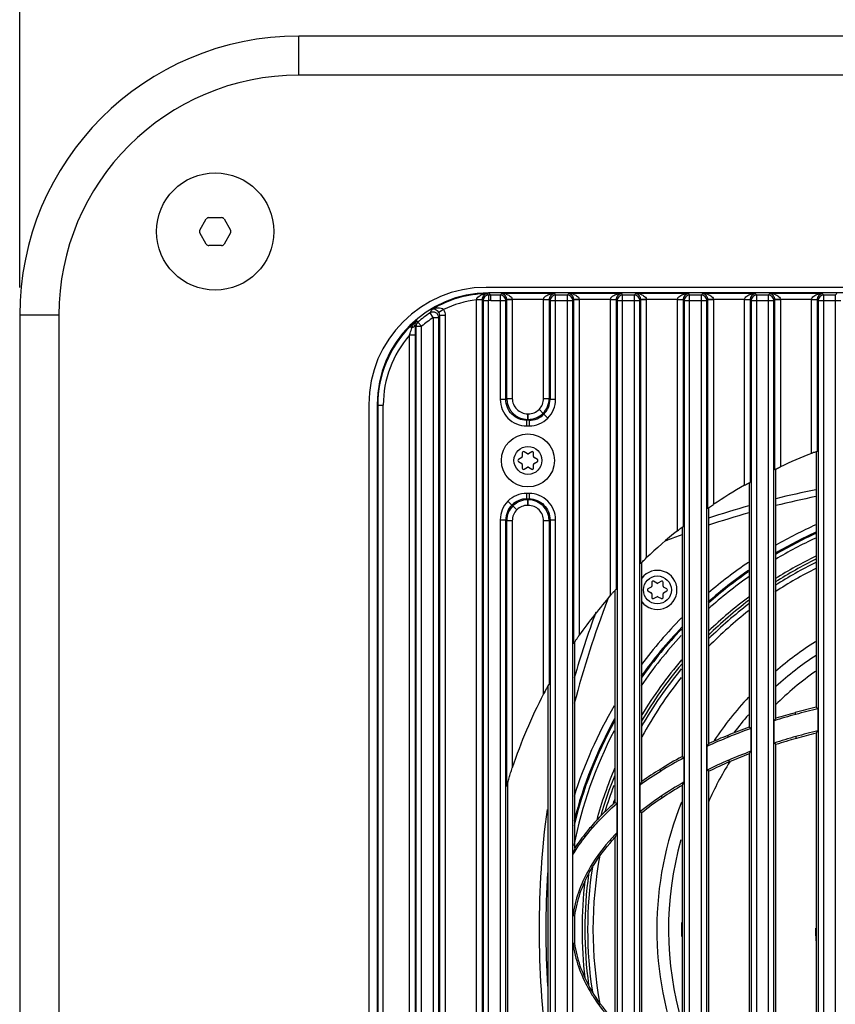
# Model space of a CAD drawing. Units: millimetres. Extents: x -246 to 1275, y 71 to 698.
# Drawn here: x 82 to 228, y 404 to 580 of the extents above; entities that cross this region are included whole.
import ezdxf

# ---------------------------------------------------------------- set-up
doc = ezdxf.new("R2010")
doc.units = ezdxf.units.MM
doc.header["$LTSCALE"] = 46.255
doc.header["$PDMODE"] = 3
doc.header["$PDSIZE"] = 0.1
doc.layers.get('0').update_dxf_attribs({"linetype": 'CONTINUOUS'})
doc.layers.get('DEFPOINTS').update_dxf_attribs({"linetype": 'CONTINUOUS'})
for name, color, linetype in [('DIM', 7, 'CONTINUOUS'), ('EDGE_FEAT', 7, 'CONTINUOUS'), ('NOGEOM', 7, 'CONTINUOUS'), ('ROUND_FEAT', 7, 'CONTINUOUS')]:
    doc.layers.add(name, color=color, linetype=linetype)
doc.styles.get("Standard").update_dxf_attribs({"font": 'txt', "width": 0.8})
doc.dimstyles.new('Line_Drawings', dxfattribs={"dimscale": 5, "dimtxt": 2.5, "dimasz": 4, "dimexe": 2, "dimexo": 1, "dimgap": 2, "dimtad": 1, "dimdec": 0, "dimzin": 0, "dimdsep": 46, "dimtxsty": 'Standard', "dimcen": 0, "dimclrt": 6, "dimadec": 0, "dimazin": 0, "dimtfac": 1, "dimtdec": 0, "dimtofl": 0, "dimtmove": 0, "dimatfit": 3, "dimfxl": 2, "dimtolj": 1, "dimtzin": 0, "dimarcsym": 0})

# ---------------------------------------------------------------- blocks, each defined once
blk = doc.blocks.new('*D17')
at = {"layer": 'DEFPOINTS', "color": 0, "transparency": 16777216}
for p in [(81.63, 632.08), (81.63, 527.08), (431.63, 527.08)]:
    blk.add_point(p, dxfattribs=at)
at = {"layer": 'DIM', "color": 0, "lineweight": -2, "transparency": 16777216}
for p, q in [((81.63, 532.08), (81.63, 642.08)), ((431.63, 532.08), (431.63, 642.08)), ((411.63, 632.08), (101.63, 632.08))]:
    blk.add_line(p, q, dxfattribs=at)
at = {"layer": 'DIM', "color": 0, "transparency": 16777216}
for points in [[(101.63, 635.41), (101.63, 628.74), (81.63, 632.08)], [(411.63, 635.41), (411.63, 628.74), (431.63, 632.08)]]:
    blk.add_solid(points, dxfattribs=at)
at = {"layer": 'DIM', "color": 6, "transparency": 16777216, "insert": (263.13, 648.33), "char_height": 12.5, "attachment_point": 5}
blk.add_mtext('\\A1;350 mm [13 3/4 inch]', dxfattribs=at)

msp = doc.modelspace()

# ---------------------------------------------------------------- linework, layer by layer
at = {"color": 7, "linetype": 'Continuous'}
for p, q in [((165.57, 530.7), (165.31, 530.96)), ((165.6, 531.08), (165.97, 530.71)), ((347.66, 531.08), (165.6, 531.08)), ((167.67, 530.71), (167.93, 530.97)), ((177.33, 530.97), (167.93, 530.97)), ((177.33, 530.97), (177.59, 530.71)), ((179.67, 530.71), (179.93, 530.97)), ((189.33, 530.97), (179.93, 530.97)), ((189.33, 530.97), (189.59, 530.71)), ((191.67, 530.71), (191.93, 530.97)), ((201.33, 530.97), (191.93, 530.97)), ((201.33, 530.97), (201.59, 530.71)), ((203.67, 530.71), (203.93, 530.97)), ((213.33, 530.97), (203.93, 530.97)), ((213.33, 530.97), (213.59, 530.71)), ((215.67, 530.71), (215.93, 530.97)), ((225.33, 530.97), (215.93, 530.97)), ((225.33, 530.97), (225.59, 530.71)), ((227.67, 530.71), (227.93, 530.97)), ((163.43, 232.32), (163.43, 529.83)), ((164.43, 529.87), (164.43, 232.28)), ((164.59, 529.7), (164.43, 529.87)), ((164.59, 529.7), (164.59, 232.45)), ((164.59, 529.7), (165.59, 529.7)), ((165.57, 530.7), (165.59, 529.7)), ((165.59, 232.45), (165.59, 529.7)), ((165.97, 529.71), (165.97, 530.71)), ((167.67, 530.71), (165.97, 530.71)), ((165.97, 529.71), (168.67, 529.71)), ((167.67, 530.71), (167.67, 512.01)), ((168.83, 529.87), (168.67, 529.71)), ((168.67, 512.01), (168.67, 529.71)), ((169.83, 529.97), (168.83, 529.92)), ((168.83, 512.18), (168.83, 529.87)), ((169.83, 529.87), (168.83, 529.87)), ((169.83, 529.97), (175.43, 529.97)), ((169.83, 529.87), (169.83, 512.18)), ((175.43, 529.97), (176.43, 529.92)), ((175.43, 512.18), (175.43, 529.87)), ((176.43, 529.87), (175.43, 529.87)), ((176.43, 529.87), (176.43, 512.18)), ((176.59, 529.71), (176.43, 529.87)), ((176.59, 529.71), (176.59, 512.01)), ((176.59, 529.71), (180.67, 529.71)), ((177.59, 512.01), (177.59, 530.71)), ((179.67, 530.71), (177.59, 530.71)), ((179.67, 530.71), (179.67, 231.44)), ((180.83, 529.87), (180.67, 529.71)), ((180.67, 232.44), (180.67, 529.71)), ((181.83, 529.97), (180.83, 529.92)), ((180.83, 468.24), (180.83, 529.87)), ((181.83, 529.87), (180.83, 529.87)), ((181.83, 529.97), (187.43, 529.97)), ((181.83, 529.87), (181.83, 469.77)), ((187.43, 529.97), (188.43, 529.92)), ((187.43, 476.94), (187.43, 529.87)), ((188.43, 529.87), (187.43, 529.87)), ((188.43, 529.87), (188.43, 478)), ((188.59, 529.71), (188.43, 529.87)), ((188.59, 529.71), (188.59, 272.59)), ((188.59, 529.71), (192.67, 529.71)), ((189.59, 271.59), (189.59, 530.71)), ((191.67, 530.71), (189.59, 530.71)), ((191.67, 530.71), (191.67, 271.59)), ((192.83, 529.87), (192.67, 529.71)), ((192.67, 272.59), (192.67, 529.71)), ((193.83, 529.97), (192.83, 529.92)), ((192.83, 482.59), (192.83, 529.87)), ((193.83, 529.87), (192.83, 529.87)), ((193.83, 529.97), (199.43, 529.97)), ((193.83, 529.87), (193.83, 483.62)), ((199.43, 529.97), (200.43, 529.92)), ((199.43, 488.49), (199.43, 529.87)), ((200.43, 529.87), (199.43, 529.87)), ((200.43, 529.87), (200.43, 489.22)), ((200.59, 529.71), (200.43, 529.87)), ((200.59, 529.71), (200.59, 272.59)), ((200.59, 529.71), (204.67, 529.71)), ((201.59, 271.59), (201.59, 530.71)), ((203.67, 530.71), (201.59, 530.71)), ((203.67, 530.71), (203.67, 271.59)), ((204.83, 529.87), (204.67, 529.71)), ((204.67, 272.59), (204.67, 529.71)), ((205.83, 529.97), (204.83, 529.92)), ((204.83, 492.44), (204.83, 529.87)), ((205.83, 529.87), (204.83, 529.87)), ((205.83, 529.97), (211.43, 529.97)), ((205.83, 529.87), (205.83, 493.18)), ((211.43, 529.97), (212.43, 529.92)), ((211.43, 496.63), (211.43, 529.87)), ((212.43, 529.87), (211.43, 529.87)), ((212.43, 529.87), (212.43, 497.13)), ((212.59, 529.71), (212.43, 529.87)), ((212.59, 529.71), (212.59, 272.59)), ((212.59, 529.71), (216.67, 529.71)), ((213.59, 271.59), (213.59, 530.71)), ((215.67, 530.71), (213.59, 530.71)), ((215.67, 530.71), (215.67, 271.59)), ((216.83, 529.87), (216.67, 529.71)), ((216.67, 272.59), (216.67, 529.71)), ((217.83, 529.97), (216.83, 529.92)), ((216.83, 499.41), (216.83, 529.87)), ((217.83, 529.87), (216.83, 529.87)), ((217.83, 529.97), (223.43, 529.97)), ((217.83, 529.87), (217.83, 499.94)), ((223.43, 529.97), (224.43, 529.92)), ((223.43, 502.34), (223.43, 529.87)), ((224.43, 529.87), (223.43, 529.87)), ((224.43, 529.87), (224.43, 502.67)), ((224.59, 529.71), (224.43, 529.87)), ((224.59, 529.71), (224.59, 272.59)), ((224.59, 529.71), (228.67, 529.71)), ((225.59, 271.59), (225.59, 530.71)), ((227.67, 530.71), (225.59, 530.71)), ((227.67, 530.71), (227.67, 271.59)), ((155.67, 526.67), (155.13, 527.51)), ((157.52, 528.11), (156.68, 527.58)), ((152.94, 525.87), (152.68, 526.13)), ((152.94, 525.87), (153.59, 525.12)), ((155.67, 526.67), (155.67, 235.48)), ((155.67, 526.67), (156.67, 526.67)), ((156.67, 235.48), (156.67, 526.67)), ((156.83, 235.11), (156.83, 527.04)), ((157.83, 527.04), (156.83, 527.04)), ((157.83, 527.04), (157.83, 235.11)), ((151.85, 524.86), (151.59, 525.12)), ((152.59, 525.12), (152.41, 525.3)), ((152.59, 525.12), (152.59, 237.03)), ((152.59, 525.12), (153.59, 525.12)), ((153.59, 237.03), (153.59, 525.12)), ((151.43, 238.65), (151.43, 523.5)), ((152.43, 523.5), (151.43, 523.5)), ((152.43, 523.5), (152.43, 238.65)), ((168.67, 512.01), (167.67, 512.01)), ((168.67, 512.01), (168.83, 512.18)), ((168.83, 512.18), (169.83, 512.18)), ((175.43, 512.18), (176.43, 512.18)), ((176.43, 512.18), (176.59, 512.01)), ((177.59, 512.01), (176.59, 512.01)), ((145.63, 511.1), (145.63, 251.05)), ((145.74, 511), (145.63, 511.1)), ((145.74, 511), (145.74, 251.16)), ((145.74, 511), (146.74, 511)), ((146.74, 251.16), (146.74, 511)), ((174.63, 510.24), (175.33, 509.53)), ((172.58, 508.43), (172.41, 508.27)), ((172.41, 507.27), (172.41, 508.27)), ((172.85, 508.27), (172.41, 508.27)), ((172.58, 509.43), (172.58, 508.43)), ((172.58, 509.43), (172.69, 509.43)), ((172.69, 508.43), (172.58, 508.43)), ((172.69, 508.43), (172.69, 509.43)), ((172.85, 508.27), (172.69, 508.43)), ((172.85, 508.27), (172.85, 507.27)), ((176.2, 508.66), (175.5, 509.37)), ((172.41, 507.27), (172.85, 507.27)), ((224.22, 502.62), (224.22, 456.87)), ((217.04, 454.91), (217.04, 499.54)), ((212.22, 497.05), (212.22, 453.3)), ((169.06, 493.8), (169.76, 493.1)), ((172.41, 494.19), (172.41, 495.19)), ((172.85, 495.19), (172.41, 495.19)), ((172.41, 494.19), (172.58, 494.03)), ((172.41, 494.19), (172.85, 494.19)), ((172.58, 494.03), (172.58, 493.03)), ((172.58, 494.03), (172.69, 494.03)), ((172.69, 494.03), (172.85, 494.19)), ((172.69, 493.03), (172.69, 494.03)), ((172.85, 495.19), (172.85, 494.19)), ((170.63, 492.23), (169.93, 492.93)), ((172.69, 493.03), (172.58, 493.03)), ((205.04, 450.39), (205.04, 492.62)), ((167.67, 490.45), (167.67, 307.01)), ((167.67, 490.45), (168.67, 490.45)), ((168.67, 307.01), (168.67, 490.45)), ((168.83, 490.29), (168.67, 490.45)), ((168.83, 442.66), (168.83, 490.29)), ((169.83, 490.29), (168.83, 490.29)), ((169.83, 490.29), (169.83, 446.02)), ((175.43, 459.25), (175.43, 490.29)), ((176.43, 490.29), (175.43, 490.29)), ((176.59, 490.45), (176.43, 490.29)), ((176.43, 490.29), (176.43, 461.02)), ((176.59, 490.45), (176.59, 307.01)), ((176.59, 490.45), (177.59, 490.45)), ((177.59, 307.01), (177.59, 490.45)), ((200.22, 489.09), (200.22, 448.02)), ((197.61, 486.8), (197.55, 486.95)), ((193.04, 443.61), (193.04, 482.83)), ((186.91, 476.09), (186.77, 476.15)), ((188.22, 477.81), (188.22, 439.82)), ((181.04, 431.68), (181.04, 468.59)), ((176.22, 460.7), (176.22, 373.45)), ((175.65, 459.67), (175.63, 459.64)), ((224.56, 456.6), (224.22, 456.87)), ((220.58, 455.58), (220.49, 455.91)), ((224.56, 456.6), (224.56, 452.67)), ((212.56, 453.07), (212.22, 453.3)), ((216.7, 450.44), (216.7, 454.45)), ((208.54, 451.53), (208.41, 451.84)), ((212.56, 453.07), (212.56, 449)), ((220.7, 451.3), (220.61, 451.63)), ((224.22, 452.24), (224.22, 381.91)), ((204.7, 445.63), (204.7, 449.86)), ((217.04, 450.2), (216.7, 450.44)), ((217.04, 383.95), (217.04, 450.2)), ((200.56, 447.81), (200.22, 448.02)), ((212.22, 448.51), (212.22, 385.64)), ((200.56, 447.81), (200.56, 443.45)), ((208.73, 447.11), (208.6, 447.42)), ((196.46, 445.46), (196.28, 445.75)), ((205.04, 445.42), (204.7, 445.63)), ((205.04, 388.73), (205.04, 445.42)), ((169.04, 390.69), (169.04, 443.46)), ((192.7, 438.15), (192.7, 442.95)), ((200.22, 442.86), (200.22, 391.29)), ((196.71, 440.68), (196.52, 440.96)), ((188.56, 439.67), (188.22, 439.82)), ((188.56, 439.67), (188.56, 434.4)), ((193.04, 437.99), (192.7, 438.15)), ((193.04, 396.16), (193.04, 437.99)), ((184.13, 435.2), (183.87, 435.43)), ((188.22, 433.55), (188.22, 400.6)), ((180.7, 419.55), (180.7, 430.5)), ((183.74, 427.47), (183.45, 427.64)), ((181.04, 419.52), (180.7, 419.55)), ((181.04, 414.63), (181.04, 419.52)), ((180.7, 414.6), (181.04, 414.63)), ((180.7, 403.65), (180.7, 414.6)), ((183.72, 406.71), (183.43, 406.55))]:
    msp.add_line(p, q, dxfattribs=at)
msp.add_circle((172.63, 501.08), 4.75, dxfattribs=at)
for centre, radius, start, end in [((165.71, 510.98), 19.99, 91.1473, 120.9939), ((167.83, 527.4), 3.57, 81.8655, 88.4413), ((167.83, 530.11), 0.861, 71.855, 83.4372), ((167.81, 530.04), 0.933, 68.0377, 71.8116), ((167.82, 530.06), 0.912, 66.5439, 71.9969), ((167.81, 530.04), 0.941, 66.6146, 68.0446), ((167.88, 527.7), 3.26, 75.2433, 81.9135), ((167.76, 529.96), 1.03, 51.4188, 54.5425), ((167.76, 529.96), 1.03, 51.4103, 54.5374), ((177.51, 529.95), 1.04, 122.7896, 132.4125), ((177.51, 529.95), 1.04, 122.9457, 132.4339), ((177.47, 530.01), 0.965, 114.9654, 122.7657), ((177.45, 530.04), 0.937, 111.4828, 114.907), ((177.45, 530.04), 0.934, 109.8403, 111.4844), ((177.45, 530.05), 0.924, 108.1692, 109.841), ((177.43, 527.36), 3.61, 91.5795, 94.3119), ((177.43, 530.11), 0.861, 96.5628, 108.145), ((179.83, 527.4), 3.57, 81.8655, 88.4413), ((179.83, 530.11), 0.861, 71.855, 83.4372), ((179.81, 530.05), 0.929, 69.7223, 71.8162), ((179.82, 530.08), 0.899, 69.7331, 71.9706), ((179.81, 530.04), 0.939, 67.9278, 69.7244), ((179.82, 530.06), 0.915, 67.8909, 69.7342), ((179.77, 529.97), 1.02, 55.6762, 56.8517), ((179.88, 527.7), 3.26, 75.2433, 81.9135), ((179.75, 529.94), 1.05, 47.2324, 55.6172), ((179.75, 529.95), 1.05, 47.2149, 55.6345), ((189.51, 529.95), 1.04, 122.7896, 132.4125), ((189.51, 529.95), 1.04, 122.9457, 132.4339), ((189.47, 530.01), 0.965, 114.9654, 122.7657), ((189.45, 530.04), 0.937, 111.4828, 114.907), ((189.45, 530.04), 0.934, 109.8403, 111.4844), ((189.45, 530.05), 0.924, 108.1692, 109.841), ((189.43, 527.36), 3.61, 91.5795, 94.3119), ((189.43, 530.11), 0.861, 96.5628, 108.145), ((191.83, 527.4), 3.57, 81.8655, 88.4413), ((191.83, 530.11), 0.861, 71.855, 83.4372), ((191.81, 530.04), 0.933, 68.0377, 71.8116), ((191.82, 530.06), 0.912, 66.5439, 71.9969), ((191.81, 530.04), 0.941, 66.6146, 68.0446), ((191.88, 527.7), 3.26, 75.2433, 81.9135), ((191.76, 529.96), 1.03, 51.4188, 54.5425), ((191.76, 529.96), 1.03, 51.4103, 54.5374), ((201.51, 529.95), 1.04, 122.7896, 132.4125), ((201.51, 529.95), 1.04, 122.9457, 132.4339), ((201.47, 530.01), 0.965, 114.9654, 122.7657), ((201.45, 530.04), 0.937, 111.4828, 114.907), ((201.45, 530.04), 0.934, 109.8403, 111.4844), ((201.45, 530.05), 0.924, 108.1692, 109.841), ((201.43, 527.36), 3.61, 91.5795, 94.3119), ((201.43, 530.11), 0.861, 96.5628, 108.145), ((203.83, 527.4), 3.57, 81.8655, 88.4413), ((203.83, 530.11), 0.861, 71.855, 83.4372), ((203.81, 530.04), 0.933, 68.0377, 71.8116), ((203.82, 530.06), 0.912, 66.5439, 71.9969), ((203.81, 530.04), 0.941, 66.6146, 68.0446), ((203.88, 527.7), 3.26, 75.2433, 81.9135), ((203.76, 529.96), 1.03, 51.4188, 54.5425), ((203.76, 529.96), 1.03, 51.4103, 54.5374), ((213.51, 529.95), 1.04, 122.7896, 132.4125), ((213.51, 529.95), 1.04, 122.9457, 132.4339), ((213.47, 530.01), 0.965, 114.9654, 122.7657), ((213.45, 530.04), 0.937, 111.4828, 114.907), ((213.45, 530.04), 0.934, 109.8403, 111.4844), ((213.45, 530.05), 0.924, 108.1692, 109.841), ((213.43, 527.36), 3.61, 91.5795, 94.3119), ((213.43, 530.11), 0.861, 96.5628, 108.145), ((215.83, 527.4), 3.57, 81.8655, 88.4413), ((215.83, 530.11), 0.861, 71.855, 83.4372), ((215.81, 530.04), 0.933, 68.0377, 71.8116), ((215.82, 530.06), 0.912, 66.5439, 71.9969), ((215.81, 530.04), 0.941, 66.6146, 68.0446), ((215.88, 527.7), 3.26, 75.2433, 81.9135), ((215.76, 529.96), 1.03, 51.4188, 54.5425), ((215.76, 529.96), 1.03, 51.4103, 54.5374), ((225.51, 529.95), 1.04, 122.7896, 132.4125), ((225.51, 529.95), 1.04, 122.9457, 132.4339), ((225.47, 530.01), 0.965, 114.9654, 122.7657), ((225.45, 530.04), 0.937, 111.4828, 114.907), ((225.45, 530.04), 0.934, 109.8403, 111.4844), ((225.45, 530.05), 0.924, 108.1692, 109.841), ((225.43, 527.36), 3.61, 91.5795, 94.3119), ((225.43, 530.11), 0.861, 96.5628, 108.145), ((165.71, 510.98), 18.99, 96.8818, 115.5419), ((165.59, 529.7), 1, 91.3351, 179.8098), ((165.98, 510.68), 20.02, 90.0078, 91.1559), ((165.97, 510.68), 19.02, 90, 91.1481), ((167.67, 529.7), 1, 0.1898, 89.8102), ((167.73, 529.92), 1.08, 43.8988, 51.3906), ((167.73, 529.93), 1.08, 43.8709, 51.3847), ((167.7, 529.9), 1.11, 39.5472, 43.8934), ((167.71, 529.9), 1.11, 39.521, 43.9016), ((167.68, 529.88), 1.15, 34.4105, 39.531), ((167.68, 529.88), 1.14, 34.4096, 39.5415), ((167.66, 529.87), 1.17, 29.0899, 34.3883), ((167.66, 529.87), 1.17, 29.1093, 34.4117), ((167.65, 529.86), 1.19, 19.9048, 29.1026), ((167.65, 529.86), 1.19, 16.6427, 19.9018), ((167.67, 529.87), 1.16, 15.0437, 19.8695), ((167.83, 529.87), 1, 359.8438, 2.6876), ((167.83, 529.87), 2, 0.0001, 2.8431), ((177.43, 529.87), 2, 177.1569, 179.9999), ((177.59, 529.86), 1.16, 165.2433, 177.2501), ((177.43, 529.87), 1, 177.3124, 180.1562), ((177.62, 529.86), 1.19, 156.067, 165.2627), ((177.58, 529.87), 1.15, 155.986, 164.0467), ((177.61, 529.86), 1.18, 151.8175, 156.0628), ((177.6, 529.86), 1.17, 151.6557, 155.911), ((177.66, 529.83), 1.23, 149.7345, 151.6908), ((177.61, 529.86), 1.17, 149.7531, 151.8159), ((177.59, 529.7), 1, 90.1898, 179.8102), ((177.59, 529.87), 1.16, 141.7646, 149.7694), ((177.59, 529.87), 1.16, 141.7327, 149.7651), ((177.56, 529.89), 1.12, 136.8757, 141.7326), ((177.56, 529.89), 1.12, 136.8557, 141.719), ((177.54, 529.91), 1.09, 132.4005, 136.8536), ((177.53, 529.92), 1.08, 132.3655, 136.8618), ((179.67, 529.7), 1, 0.1898, 89.8102), ((179.72, 529.91), 1.1, 41.2773, 47.2318), ((179.72, 529.91), 1.09, 41.2689, 47.2685), ((179.69, 529.89), 1.13, 37.3333, 41.2603), ((179.69, 529.89), 1.13, 37.3406, 41.2836), ((179.66, 529.86), 1.17, 26.9933, 37.2696), ((179.66, 529.87), 1.17, 26.9579, 37.3092), ((179.64, 529.86), 1.19, 14.8074, 26.9597), ((179.67, 529.86), 1.16, 2.7506, 14.8178), ((179.83, 529.87), 1, 359.8438, 2.6876), ((179.83, 529.87), 2, 0.0001, 2.8431), ((189.43, 529.87), 2, 177.1569, 179.9999), ((189.59, 529.86), 1.16, 165.2433, 177.2501), ((189.43, 529.87), 1, 177.3124, 180.1562), ((189.62, 529.86), 1.19, 156.067, 165.2627), ((189.58, 529.87), 1.15, 155.986, 164.0467), ((189.61, 529.86), 1.18, 151.8175, 156.0628), ((189.6, 529.86), 1.17, 151.6557, 155.911), ((189.66, 529.83), 1.23, 149.7345, 151.6908), ((189.61, 529.86), 1.17, 149.7531, 151.8159), ((189.59, 529.7), 1, 90.1898, 179.8102), ((189.59, 529.87), 1.16, 141.7646, 149.7694), ((189.59, 529.87), 1.16, 141.7327, 149.7651), ((189.56, 529.89), 1.12, 136.8757, 141.7326), ((189.56, 529.89), 1.12, 136.8557, 141.719), ((189.54, 529.91), 1.09, 132.4005, 136.8536), ((189.53, 529.92), 1.08, 132.3655, 136.8618), ((191.67, 529.7), 1, 0.1898, 89.8102), ((191.73, 529.92), 1.08, 43.8988, 51.3906), ((191.73, 529.93), 1.08, 43.8709, 51.3847), ((191.7, 529.9), 1.11, 39.5472, 43.8934), ((191.71, 529.9), 1.11, 39.521, 43.9016), ((191.68, 529.88), 1.15, 34.4105, 39.531), ((191.68, 529.88), 1.14, 34.4096, 39.5415), ((191.66, 529.87), 1.17, 29.0899, 34.3883), ((191.66, 529.87), 1.17, 29.1093, 34.4117), ((191.65, 529.86), 1.19, 19.9048, 29.1026), ((191.65, 529.86), 1.19, 16.6427, 19.9018), ((191.67, 529.87), 1.16, 15.0437, 19.8695), ((191.83, 529.87), 1, 359.8438, 2.6876), ((191.83, 529.87), 2, 0.0001, 2.8431), ((201.43, 529.87), 2, 177.1569, 179.9999), ((201.59, 529.86), 1.16, 165.2433, 177.2501), ((201.43, 529.87), 1, 177.3124, 180.1562), ((201.62, 529.86), 1.19, 156.067, 165.2627), ((201.58, 529.87), 1.15, 155.986, 164.0467), ((201.61, 529.86), 1.18, 151.8175, 156.0628), ((201.6, 529.86), 1.17, 151.6557, 155.911), ((201.66, 529.83), 1.23, 149.7345, 151.6908), ((201.61, 529.86), 1.17, 149.7531, 151.8159), ((201.59, 529.7), 1, 90.1898, 179.8102), ((201.59, 529.87), 1.16, 141.7646, 149.7694), ((201.59, 529.87), 1.16, 141.7327, 149.7651), ((201.56, 529.89), 1.12, 136.8757, 141.7326), ((201.56, 529.89), 1.12, 136.8557, 141.719), ((201.54, 529.91), 1.09, 132.4005, 136.8536), ((201.53, 529.92), 1.08, 132.3655, 136.8618), ((203.67, 529.7), 1, 0.1898, 89.8102), ((203.73, 529.92), 1.08, 43.8988, 51.3906), ((203.73, 529.93), 1.08, 43.8709, 51.3847), ((203.7, 529.9), 1.11, 39.5472, 43.8934), ((203.71, 529.9), 1.11, 39.521, 43.9016), ((203.68, 529.88), 1.15, 34.4105, 39.531), ((203.68, 529.88), 1.14, 34.4096, 39.5415), ((203.66, 529.87), 1.17, 29.0899, 34.3883), ((203.66, 529.87), 1.17, 29.1093, 34.4117), ((203.65, 529.86), 1.19, 19.9048, 29.1026), ((203.65, 529.86), 1.19, 16.6427, 19.9018), ((203.67, 529.87), 1.16, 15.0437, 19.8695), ((203.83, 529.87), 1, 359.8438, 2.6876), ((203.83, 529.87), 2, 0.0001, 2.8431), ((213.43, 529.87), 2, 177.1569, 179.9999), ((213.59, 529.86), 1.16, 165.2433, 177.2501), ((213.43, 529.87), 1, 177.3124, 180.1562), ((213.62, 529.86), 1.19, 156.067, 165.2627), ((213.58, 529.87), 1.15, 155.986, 164.0467), ((213.61, 529.86), 1.18, 151.8175, 156.0628), ((213.6, 529.86), 1.17, 151.6557, 155.911), ((213.66, 529.83), 1.23, 149.7345, 151.6908), ((213.61, 529.86), 1.17, 149.7531, 151.8159), ((213.59, 529.7), 1, 90.1898, 179.8102), ((213.59, 529.87), 1.16, 141.7646, 149.7694), ((213.59, 529.87), 1.16, 141.7327, 149.7651), ((213.56, 529.89), 1.12, 136.8757, 141.7326), ((213.56, 529.89), 1.12, 136.8557, 141.719), ((213.54, 529.91), 1.09, 132.4005, 136.8536), ((213.53, 529.92), 1.08, 132.3655, 136.8618), ((215.67, 529.7), 1, 0.1898, 89.8102), ((215.73, 529.92), 1.08, 43.8988, 51.3906), ((215.73, 529.93), 1.08, 43.8709, 51.3847), ((215.7, 529.9), 1.11, 39.5472, 43.8934), ((215.71, 529.9), 1.11, 39.521, 43.9016), ((215.68, 529.88), 1.15, 34.4105, 39.531), ((215.68, 529.88), 1.14, 34.4096, 39.5415), ((215.66, 529.87), 1.17, 29.0899, 34.3883), ((215.66, 529.87), 1.17, 29.1093, 34.4117), ((215.65, 529.86), 1.19, 19.9048, 29.1026), ((215.65, 529.86), 1.19, 16.6427, 19.9018), ((215.67, 529.87), 1.16, 15.0437, 19.8695), ((215.83, 529.87), 1, 359.8438, 2.6876), ((215.83, 529.87), 2, 0.0001, 2.8431), ((225.43, 529.87), 2, 177.1569, 179.9999), ((225.59, 529.86), 1.16, 165.2433, 177.2501), ((225.43, 529.87), 1, 177.3124, 180.1562), ((225.62, 529.86), 1.19, 156.067, 165.2627), ((225.58, 529.87), 1.15, 155.986, 164.0467), ((225.61, 529.86), 1.18, 151.8175, 156.0628), ((225.6, 529.86), 1.17, 151.6557, 155.911), ((225.66, 529.83), 1.23, 149.7345, 151.6908), ((225.61, 529.86), 1.17, 149.7531, 151.8159), ((225.59, 529.7), 1, 90.1898, 179.8102), ((225.59, 529.87), 1.16, 141.7646, 149.7694), ((225.59, 529.87), 1.16, 141.7327, 149.7651), ((225.56, 529.89), 1.12, 136.8757, 141.7326), ((225.56, 529.89), 1.12, 136.8557, 141.719), ((225.54, 529.91), 1.09, 132.4005, 136.8536), ((225.53, 529.92), 1.08, 132.3655, 136.8618), ((165.97, 510.73), 19.98, 122.8717, 130.7113), ((193.09, 509.73), 41.92, 153.9938, 154.9116), ((165.7, 511.01), 19.96, 130.7168, 134.9992), ((153.59, 525.11), 1, 130.7207, 179.8253), ((165.97, 510.73), 18.97, 122.8684, 130.7101), ((196.44, 509.32), 43.39, 155.8985, 156.4301), ((165.71, 511), 19.97, 135.0117, 180.0097), ((165.71, 511), 18.98, 138.8158, 180.0168), ((172.58, 512.18), 3.75, 180.027, 269.973), ((172.57, 512.18), 2.74, 179.9711, 270.0289), ((172.69, 512.18), 2.75, 315.013, 0.0194), ((172.68, 512.18), 3.75, 315.0061, 359.9673), ((172.85, 512.01), 3.74, 315.02, 0.0715), ((172.85, 512.01), 4.74, 315.013, 0.0195), ((172.69, 512.18), 2.75, 269.9806, 314.987), ((172.68, 512.18), 3.75, 270.0327, 314.9939), ((172.85, 512.01), 3.74, 269.9285, 314.98), ((172.85, 512.01), 4.74, 269.9806, 314.987), ((256.63, 417.08), 91.5, 111.2741, 115.0909), ((256.63, 417.08), 91.5, 119.6024, 123.7247), ((256.63, 335.08), 164, 101.4129, 103.9819), ((172.41, 490.45), 4.74, 135.013, 180.0195), ((172.41, 490.45), 4.74, 89.9806, 134.987), ((172.41, 490.45), 3.74, 89.9285, 134.98), ((172.58, 490.28), 3.75, 90.0327, 134.9939), ((172.68, 490.29), 3.75, 0.0283, 89.9717), ((256.63, 335.08), 162.8, 101.4977, 104.0874), ((172.41, 490.45), 3.74, 135.02, 180.0715), ((172.58, 490.29), 3.75, 135.0061, 179.9673), ((172.58, 490.29), 2.75, 135.013, 180.0194), ((172.57, 490.29), 2.75, 89.9806, 134.987), ((172.69, 490.29), 2.74, 359.9711, 90.0289), ((256.63, 335.08), 164, 105.7185, 108.3626), ((256.63, 335.08), 162.8, 105.8377, 108.4982), ((256.63, 417.08), 91.5, 128.6914, 133.3419), ((256.63, 417.08), 79.4, 114.1151, 119.9454), ((204.43, 469.28), 18.8, 111.2555, 113.0274), ((256.63, 335.08), 162.8, 110.2844, 111.2555), ((256.63, 417.08), 77.25, 114.8579, 120.9115), ((256.63, 417.08), 78, 114.5672, 120.5459), ((256.63, 417.08), 78.2, 114.5203, 120.4429), ((256.63, 417.08), 74.31, 115.8949, 122.2729), ((256.63, 417.08), 73.81, 116.0772, 122.5137), ((256.63, 417.08), 79.4, 124.0932, 130.6071), ((256.63, 417.08), 72.35, 116.6325, 123.279), ((256.63, 417.08), 73.31, 116.2921, 122.7798), ((256.63, 417.08), 78.2, 124.6777, 131.3887), ((256.63, 417.08), 78, 124.7909, 131.497), ((256.63, 417.08), 77.25, 125.095, 131.9601), ((256.63, 417.08), 91.5, 139.1367, 144.8351), ((204.43, 469.28), 18.8, 156.9749, 158.7445), ((256.63, 417.08), 74.31, 126.7592, 134.0253), ((338.63, 417.08), 162.8, 158.7445, 165.6116), ((256.63, 417.08), 73.81, 127.0608, 134.4223), ((256.63, 417.08), 73.31, 127.3214, 134.7939), ((338.63, 417.08), 164, 159.7174, 164.0539), ((256.63, 417.08), 79.4, 135.3423, 143.3062), ((256.63, 417.08), 72.35, 127.95, 135.5437), ((256.63, 417.08), 78.2, 136.1906, 144.5557), ((256.63, 417.08), 78, 136.3817, 144.6684), ((256.63, 417.08), 77.25, 137.0456, 145.5934), ((256.63, 417.08), 60.92, 122.2609, 130.6439), ((256.63, 417.08), 58.83, 123.4371, 132.2983), ((256.63, 417.08), 73.81, 139.9018, 149.583), ((256.63, 417.08), 74.31, 139.4721, 148.8601), ((256.63, 417.08), 73.31, 140.479, 150.2933), ((256.63, 417.08), 72.35, 141.3976, 151.5237), ((256.63, 417.08), 56.5, 125.1071, 134.6163), ((205.2, 443.98), 33.46, 150.5625, 150.939), ((200.64, 446.53), 28.23, 150.5118, 150.9583), ((195.73, 449.31), 22.59, 150.1703, 150.5087), ((193.79, 450.42), 20.36, 150.172, 150.5481), ((190.63, 452.23), 16.71, 149.5433, 150.1748), ((193.07, 450.83), 19.53, 150.0009, 150.1661), ((189.8, 452.72), 15.75, 149.5464, 150.0128), ((185.82, 455.06), 11.13, 149.0158, 149.5489), ((188.02, 453.77), 13.68, 149.192, 149.5363), ((256.63, 417.08), 91.5, 152.5509, 161.5581), ((210.03, 441.31), 38.98, 151.9497, 152.5845), ((216.18, 438.08), 45.92, 152.0043, 152.5432), ((211.31, 440.66), 40.41, 151.6099, 151.9979), ((223.65, 434.08), 54.4, 151.8039, 151.9371), ((188.1, 453.24), 14.01, 151.7176, 152.1467), ((195.36, 449.32), 22.26, 151.0303, 151.6797), ((209.46, 441.66), 38.31, 151.3966, 151.6086), ((207.63, 442.66), 36.22, 151.2219, 151.3968), ((204.9, 444.16), 33.1, 150.9522, 151.2233), ((225, 432.95), 56.12, 150.9106, 151.0706), ((256.63, 417.08), 60.92, 136.9273, 146.2535), ((256.63, 417.08), 79.4, 149.6923, 162.5479), ((252.1, 340.41), 119.75, 103.4588, 105.3051), ((256.63, 417.08), 58.83, 139.1883, 143.1119), ((250.65, 345.68), 113.95, 105.3036, 107.3357), ((250.64, 345.68), 114.28, 105.3021, 107.1023), ((252.18, 340.08), 119.75, 103.3337, 105.3033), ((256.63, 417.08), 78, 151.4463, 166.197), ((256.63, 417.08), 78.2, 151.1351, 165.5891), ((245.97, 359.54), 99.65, 109.793, 112.1407), ((444.09, 287.27), 282.23, 143.5592, 143.6758), ((256.63, 417.08), 77.25, 152.5732, 168.7541), ((242.95, 366.94), 91.32, 112.1391, 114.7672), ((242.81, 367.26), 91.31, 112.1332, 114.4374), ((246.09, 359.23), 99.65, 109.6599, 112.1371), ((249.92, 347.97), 107.73, 105.7896, 107.9627), ((251.96, 340.79), 115.19, 103.7603, 105.7961), ((251.96, 340.8), 114.84, 103.977, 105.7961), ((392.15, 329.95), 222.53, 147.2299, 147.3923), ((249.92, 347.97), 107.39, 105.7896, 107.8306), ((235.37, 382.38), 74.46, 118.171, 121.6706), ((245.12, 361.77), 93.11, 110.4669, 113.095), ((245.12, 361.77), 92.77, 110.7702, 113.0949), ((398.32, 320.08), 226.12, 145.2374, 145.389), ((235.37, 382.39), 74.11, 118.0133, 121.6707), ((241.24, 370.86), 83.22, 113.0946, 116.048), ((256.63, 417.08), 56.5, 147.9117, 156.1973), ((241.24, 370.86), 82.88, 113.0944, 115.901), ((256.63, 417.08), 74.31, 157.0884, 164.7201), ((256.63, 417.08), 73.81, 158.0625, 164.0011), ((230.22, 390.79), 64.25, 121.6916, 125.7275), ((230.21, 390.79), 64.58, 121.6866, 125.1354), ((256.63, 417.08), 73.31, 159.4245, 163.293), ((321.79, 376.82), 145.04, 152.5845, 152.8782), ((232.61, 386.99), 64.93, 119.5815, 123.776), ((232.61, 386.99), 64.58, 120.1027, 123.7762), ((329.66, 368.36), 149.35, 149.8137, 150.0746), ((226.77, 395.73), 54.41, 123.7808, 128.7758), ((256.63, 417.08), 72.35, 161.2323, 161.9653), ((226.78, 395.72), 54.09, 123.7806, 128.6017), ((256.63, 417.08), 60.92, 158.0392, 201.6776), ((338.63, 417.08), 164, 172.462, 187.538), ((266.67, 402.77), 84.27, 157.9546, 158.5801), ((256.63, 417.08), 58.83, 164.1802, 196.5063), ((246.39, 412.11), 68.22, 163.3332, 164.3616), ((256.63, 417.08), 72.35, 169.3789, 190.6501), ((338.63, 417.08), 162.8, 176.4178, 183.5822), ((256.63, 417.08), 73.81, 172.2802, 187.7261), ((256.63, 417.08), 73.31, 171.2271, 188.7719), ((256.63, 417.08), 74.31, 173.2943, 186.7044), ((256.63, 417.08), 56.5, 178.7399, 181.2601), ((256.63, 417.08), 32.5, 179.6216, 183.5714)]:
    msp.add_arc(centre, radius, start, end, dxfattribs=at)
msp.add_ellipse((165.66, 511.05), major_axis=(-14.18, 14.18), ratio=0.997265, start_param=-0.784029, end_param=0.784029, dxfattribs=at)
for points, knots in [([(163.43, 529.83), (163.46, 530.18), (163.98, 530.63), (164.68, 530.89), (165.1, 530.95), (165.31, 530.96)], [0, 0, 0, 0, 0.46067, 0.727736, 1, 1, 1, 1]), ([(165.31, 530.96), (165.09, 530.94), (164.62, 530.66), (164.43, 530.14), (164.43, 529.87)], [0, 0, 0, 0, 0.441343, 1, 1, 1, 1]), ([(176.54, 530.86), (176.59, 530.87), (176.79, 530.92), (177, 530.95), (177.16, 530.96)], [0, 0, 0, 0, 0.244043, 1, 1, 1, 1]), ([(188.54, 530.86), (188.59, 530.87), (188.79, 530.92), (189, 530.95), (189.16, 530.96)], [0, 0, 0, 0, 0.244043, 1, 1, 1, 1]), ([(200.54, 530.86), (200.59, 530.87), (200.79, 530.92), (201, 530.95), (201.16, 530.96)], [0, 0, 0, 0, 0.244043, 1, 1, 1, 1]), ([(212.54, 530.86), (212.59, 530.87), (212.79, 530.92), (213, 530.95), (213.16, 530.96)], [0, 0, 0, 0, 0.244043, 1, 1, 1, 1]), ([(224.54, 530.86), (224.59, 530.87), (224.79, 530.92), (225, 530.95), (225.16, 530.96)], [0, 0, 0, 0, 0.244043, 1, 1, 1, 1]), ([(164.43, 529.87), (164.4, 529.86), (164.29, 529.86), (164.09, 529.85), (163.78, 529.85), (163.55, 529.85), (163.43, 529.85)], [0, 0, 0, 0, 0.090869, 0.310974, 0.629101, 1, 1, 1, 1]), ([(169.04, 530.75), (169.15, 530.7), (169.48, 530.54), (169.8, 530.23), (169.83, 529.97)], [0, 0, 0, 0, 0.310334, 1, 1, 1, 1]), ([(175.43, 529.97), (175.44, 530.05), (175.57, 530.41), (175.93, 530.63), (176.21, 530.74)], [0, 0, 0, 0, 0.203963, 1, 1, 1, 1]), ([(176.48, 530.19), (176.47, 530.17), (176.45, 530.08), (176.43, 529.99), (176.43, 529.92)], [0, 0, 0, 0, 0.238369, 1, 1, 1, 1]), ([(180.79, 530.17), (180.78, 530.19), (180.76, 530.27), (180.73, 530.34), (180.7, 530.4)], [0, 0, 0, 0, 0.270517, 1, 1, 1, 1]), ([(181.04, 530.75), (181.15, 530.7), (181.48, 530.54), (181.8, 530.23), (181.83, 529.97)], [0, 0, 0, 0, 0.310334, 1, 1, 1, 1]), ([(187.43, 529.97), (187.44, 530.05), (187.57, 530.41), (187.93, 530.63), (188.21, 530.74)], [0, 0, 0, 0, 0.203963, 1, 1, 1, 1]), ([(188.48, 530.19), (188.47, 530.17), (188.45, 530.08), (188.43, 529.99), (188.43, 529.92)], [0, 0, 0, 0, 0.238369, 1, 1, 1, 1]), ([(193.04, 530.75), (193.15, 530.7), (193.48, 530.54), (193.8, 530.23), (193.83, 529.97)], [0, 0, 0, 0, 0.310334, 1, 1, 1, 1]), ([(199.43, 529.97), (199.44, 530.05), (199.57, 530.41), (199.93, 530.63), (200.21, 530.74)], [0, 0, 0, 0, 0.203963, 1, 1, 1, 1]), ([(200.48, 530.19), (200.47, 530.17), (200.45, 530.08), (200.43, 529.99), (200.43, 529.92)], [0, 0, 0, 0, 0.238369, 1, 1, 1, 1]), ([(205.04, 530.75), (205.15, 530.7), (205.48, 530.54), (205.8, 530.23), (205.83, 529.97)], [0, 0, 0, 0, 0.310334, 1, 1, 1, 1]), ([(211.43, 529.97), (211.44, 530.05), (211.57, 530.41), (211.93, 530.63), (212.21, 530.74)], [0, 0, 0, 0, 0.203963, 1, 1, 1, 1]), ([(212.48, 530.19), (212.47, 530.17), (212.45, 530.08), (212.43, 529.99), (212.43, 529.92)], [0, 0, 0, 0, 0.238369, 1, 1, 1, 1]), ([(217.04, 530.75), (217.15, 530.7), (217.48, 530.54), (217.8, 530.23), (217.83, 529.97)], [0, 0, 0, 0, 0.310334, 1, 1, 1, 1]), ([(223.43, 529.97), (223.44, 530.05), (223.57, 530.41), (223.93, 530.63), (224.21, 530.74)], [0, 0, 0, 0, 0.203963, 1, 1, 1, 1]), ([(224.48, 530.19), (224.47, 530.17), (224.45, 530.08), (224.43, 529.99), (224.43, 529.92)], [0, 0, 0, 0, 0.238369, 1, 1, 1, 1]), ([(156.67, 526.67), (156.67, 526.85), (156.57, 527.2), (156.17, 527.58), (155.63, 527.71), (155.28, 527.6), (155.13, 527.51)], [0, 0, 0, 0, 0.249349, 0.499721, 0.750281, 1, 1, 1, 1]), ([(155.42, 528.11), (155.59, 528.21), (155.96, 528.36), (156.67, 528.49), (157.3, 528.38), (157.52, 528.11)], [0, 0, 0, 0, 0.269272, 0.534571, 1, 1, 1, 1]), ([(156.68, 527.58), (156.53, 527.82), (156.14, 528.16), (155.61, 528.19), (155.42, 528.11)], [0, 0, 0, 0, 0.571035, 1, 1, 1, 1]), ([(151.85, 524.86), (151.88, 524.98), (152.07, 525.45), (152.4, 525.87), (152.68, 526.13)], [0, 0, 0, 0, 0.245257, 1, 1, 1, 1]), ([(152.68, 526.13), (152.63, 526.08), (152.46, 525.84), (152.39, 525.53), (152.41, 525.3)], [0, 0, 0, 0, 0.234016, 1, 1, 1, 1]), ([(151.43, 523.5), (151.47, 523.62), (151.61, 524.07), (151.75, 524.52), (151.85, 524.86)], [0, 0, 0, 0, 0.267824, 1, 1, 1, 1]), ([(151.85, 524.86), (151.93, 524.88), (152.15, 524.95), (152.39, 525.14), (152.41, 525.3)], [0, 0, 0, 0, 0.322083, 1, 1, 1, 1]), ([(152.41, 525.3), (152.41, 525.16), (152.43, 524.56), (152.43, 523.96), (152.43, 523.5)], [0, 0, 0, 0, 0.234507, 1, 1, 1, 1]), ([(167.67, 512.01), (167.67, 511.4), (167.92, 510.15), (168.97, 508.57), (170.55, 507.52), (171.8, 507.27), (172.41, 507.27)], [0, 0, 0, 0, 0.250093, 0.5, 0.749907, 1, 1, 1, 1]), ([(172.41, 508.27), (171.93, 508.27), (170.94, 508.46), (169.69, 509.3), (168.86, 510.54), (168.67, 511.53), (168.67, 512.01)], [0, 0, 0, 0, 0.250142, 0.5, 0.749858, 1, 1, 1, 1]), ([(224.43, 502.67), (224.42, 502.67), (224.39, 502.66), (224.32, 502.65), (224.22, 502.62), (224.04, 502.57), (223.77, 502.47), (223.55, 502.39), (223.43, 502.34)], [0, 0, 0, 0, 0.027988, 0.092356, 0.190745, 0.318189, 0.636704, 1, 1, 1, 1]), ([(216.83, 499.41), (216.84, 499.42), (216.87, 499.44), (216.94, 499.49), (217.04, 499.54), (217.22, 499.64), (217.48, 499.78), (217.71, 499.88), (217.83, 499.94)], [0, 0, 0, 0, 0.035528, 0.106729, 0.20935, 0.337673, 0.649454, 1, 1, 1, 1]), ([(211.43, 496.63), (211.55, 496.7), (211.72, 496.79), (211.94, 496.91), (212.09, 496.99), (212.22, 497.05), (212.32, 497.1), (212.38, 497.12), (212.42, 497.14), (212.43, 497.13)], [0, 0, 0, 0, 0.355669, 0.522241, 0.673542, 0.803403, 0.905115, 0.971909, 1, 1, 1, 1]), ([(177.59, 490.45), (177.59, 491.07), (177.35, 492.31), (176.29, 493.89), (174.71, 494.95), (173.47, 495.19), (172.85, 495.19)], [0, 0, 0, 0, 0.250093, 0.5, 0.749907, 1, 1, 1, 1]), ([(172.85, 494.19), (173.34, 494.2), (174.32, 494), (175.57, 493.17), (176.4, 491.92), (176.59, 490.94), (176.59, 490.45)], [0, 0, 0, 0, 0.250142, 0.5, 0.749858, 1, 1, 1, 1]), ([(204.83, 492.44), (204.84, 492.46), (204.88, 492.49), (204.94, 492.55), (205.05, 492.63), (205.23, 492.76), (205.49, 492.95), (205.71, 493.1), (205.83, 493.18)], [0, 0, 0, 0, 0.039211, 0.115973, 0.223506, 0.354299, 0.661977, 1, 1, 1, 1]), ([(199.43, 488.49), (199.54, 488.58), (199.71, 488.71), (199.92, 488.87), (200.07, 488.99), (200.2, 489.08), (200.31, 489.16), (200.38, 489.19), (200.42, 489.22), (200.43, 489.22)], [0, 0, 0, 0, 0.342796, 0.506047, 0.657388, 0.79087, 0.898468, 0.970479, 1, 1, 1, 1]), ([(192.83, 482.59), (192.84, 482.61), (192.88, 482.66), (192.96, 482.75), (193.07, 482.87), (193.25, 483.06), (193.5, 483.31), (193.72, 483.52), (193.83, 483.62)], [0, 0, 0, 0, 0.045301, 0.130787, 0.245032, 0.378482, 0.678914, 1, 1, 1, 1]), ([(188.43, 478), (188.43, 478), (188.41, 477.99), (188.39, 477.97), (188.35, 477.93), (188.28, 477.87), (188.18, 477.76), (188.04, 477.62), (187.89, 477.46), (187.69, 477.23), (187.53, 477.06), (187.43, 476.94)], [0, 0, 0, 0, 0.01008, 0.033586, 0.069408, 0.115828, 0.232271, 0.3694, 0.518983, 0.675937, 1, 1, 1, 1]), ([(180.83, 468.24), (180.84, 468.27), (180.89, 468.35), (180.98, 468.5), (181.09, 468.68), (181.27, 468.96), (181.52, 469.33), (181.72, 469.62), (181.83, 469.77)], [0, 0, 0, 0, 0.056653, 0.156057, 0.27814, 0.412673, 0.700839, 1, 1, 1, 1]), ([(176.35, 460.91), (176.35, 460.9), (176.32, 460.86), (176.29, 460.81), (176.27, 460.77)], [0, 0, 0, 0, 0.225181, 1, 1, 1, 1]), ([(176.28, 460.79), (176.3, 460.82), (176.32, 460.86), (176.35, 460.91), (176.35, 460.91)], [0, 0, 0, 0, 0.771871, 1, 1, 1, 1]), ([(176.38, 460.96), (176.39, 460.98), (176.41, 460.99), (176.42, 461.02), (176.43, 461.02)], [0, 0, 0, 0, 0.705157, 1, 1, 1, 1]), ([(176.43, 461.02), (176.42, 461.02), (176.41, 460.99), (176.39, 460.98), (176.38, 460.96)], [0, 0, 0, 0, 0.299383, 1, 1, 1, 1]), ([(168.83, 442.66), (168.85, 442.76), (168.92, 443), (169.05, 443.53), (169.27, 444.25), (169.54, 445.13), (169.73, 445.72), (169.83, 446.02)], [0, 0, 0, 0, 0.091915, 0.21237, 0.469499, 0.733575, 1, 1, 1, 1]), ([(188.22, 439.82), (187.83, 439.47), (186.3, 438.08), (184.87, 436.59), (183.87, 435.43)], [0, 0, 0, 0, 0.257104, 1, 1, 1, 1]), ([(184.13, 435.2), (184.46, 435.59), (185.86, 437.16), (187.37, 438.62), (188.56, 439.67)], [0, 0, 0, 0, 0.242808, 1, 1, 1, 1]), ([(180.7, 430.5), (180.94, 430.91), (181.99, 432.54), (183.17, 434.09), (184.13, 435.2)], [0, 0, 0, 0, 0.243186, 1, 1, 1, 1]), ([(183.87, 435.43), (183.61, 435.12), (182.61, 433.92), (181.68, 432.65), (181.04, 431.68)], [0, 0, 0, 0, 0.2556, 1, 1, 1, 1]), ([(188.56, 434.4), (188.07, 433.89), (186.15, 431.81), (184.48, 429.49), (183.45, 427.64)], [0, 0, 0, 0, 0.25072, 1, 1, 1, 1]), ([(183.74, 427.47), (184.05, 428.02), (185.36, 430.18), (186.94, 432.16), (188.22, 433.55)], [0, 0, 0, 0, 0.250537, 1, 1, 1, 1]), ([(183.45, 427.64), (182.75, 426.39), (181.55, 423.77), (180.88, 420.97), (180.7, 419.55)], [0, 0, 0, 0, 0.499648, 1, 1, 1, 1]), ([(181.04, 419.52), (181.22, 420.92), (181.88, 423.67), (183.06, 426.24), (183.74, 427.47)], [0, 0, 0, 0, 0.499749, 1, 1, 1, 1]), ([(180.7, 414.6), (180.88, 413.18), (181.55, 410.39), (182.74, 407.79), (183.43, 406.55)], [0, 0, 0, 0, 0.503074, 1, 1, 1, 1]), ([(183.72, 406.71), (183.05, 407.93), (181.88, 410.49), (181.22, 413.23), (181.04, 414.63)], [0, 0, 0, 0, 0.497525, 1, 1, 1, 1]), ([(183.43, 406.55), (183.77, 405.93), (185.25, 403.49), (187.08, 401.28), (188.56, 399.75)], [0, 0, 0, 0, 0.250803, 1, 1, 1, 1]), ([(188.22, 400.6), (187.79, 401.07), (186.12, 402.97), (184.65, 405.05), (183.72, 406.71)], [0, 0, 0, 0, 0.249665, 1, 1, 1, 1])]:
    msp.add_open_spline(points, degree=3, knots=knots, dxfattribs=at)
for points in [[(168.1, 530.93), (168.04, 530.95), (167.99, 530.96), (167.93, 530.97)], [(168.36, 530.8), (168.3, 530.84), (168.24, 530.87), (168.18, 530.9)], [(168.71, 530.86), (168.82, 530.83), (168.94, 530.79), (169.04, 530.75)], [(176.21, 530.74), (176.32, 530.79), (176.43, 530.83), (176.54, 530.86)], [(177.13, 530.92), (177.07, 530.9), (177, 530.86), (176.94, 530.83)], [(177.33, 530.97), (177.26, 530.96), (177.2, 530.94), (177.13, 530.92)], [(180.1, 530.93), (180.05, 530.95), (179.99, 530.96), (179.93, 530.97)], [(180.34, 530.81), (180.29, 530.85), (180.22, 530.88), (180.16, 530.91)], [(180.71, 530.86), (180.82, 530.83), (180.94, 530.79), (181.04, 530.75)], [(188.21, 530.74), (188.32, 530.79), (188.43, 530.83), (188.54, 530.86)], [(189.13, 530.92), (189.07, 530.9), (189, 530.86), (188.94, 530.83)], [(189.33, 530.97), (189.26, 530.96), (189.2, 530.94), (189.13, 530.92)], [(192.1, 530.93), (192.04, 530.95), (191.99, 530.96), (191.93, 530.97)], [(192.36, 530.8), (192.3, 530.84), (192.24, 530.87), (192.18, 530.9)], [(192.71, 530.86), (192.82, 530.83), (192.94, 530.79), (193.04, 530.75)], [(200.21, 530.74), (200.32, 530.79), (200.43, 530.83), (200.54, 530.86)], [(201.13, 530.92), (201.07, 530.9), (201, 530.86), (200.94, 530.83)], [(201.33, 530.97), (201.26, 530.96), (201.2, 530.94), (201.13, 530.92)], [(204.1, 530.93), (204.04, 530.95), (203.99, 530.96), (203.93, 530.97)], [(204.36, 530.8), (204.3, 530.84), (204.24, 530.87), (204.18, 530.9)], [(204.71, 530.86), (204.82, 530.83), (204.94, 530.79), (205.04, 530.75)], [(212.21, 530.74), (212.32, 530.79), (212.43, 530.83), (212.54, 530.86)], [(213.13, 530.92), (213.07, 530.9), (213, 530.86), (212.94, 530.83)], [(213.33, 530.97), (213.26, 530.96), (213.2, 530.94), (213.13, 530.92)], [(216.1, 530.93), (216.04, 530.95), (215.99, 530.96), (215.93, 530.97)], [(216.36, 530.8), (216.3, 530.84), (216.24, 530.87), (216.18, 530.9)], [(216.71, 530.86), (216.82, 530.83), (216.94, 530.79), (217.04, 530.75)], [(224.21, 530.74), (224.32, 530.79), (224.43, 530.83), (224.54, 530.86)], [(225.13, 530.92), (225.07, 530.9), (225, 530.86), (224.94, 530.83)], [(225.33, 530.97), (225.26, 530.96), (225.2, 530.94), (225.13, 530.92)], [(168.76, 530.26), (168.74, 530.32), (168.71, 530.38), (168.68, 530.43)], [(168.83, 529.92), (168.83, 530.01), (168.81, 530.11), (168.78, 530.2)], [(180.83, 529.92), (180.83, 530), (180.81, 530.09), (180.79, 530.17)], [(192.76, 530.26), (192.74, 530.32), (192.71, 530.38), (192.68, 530.43)], [(192.83, 529.92), (192.83, 530.01), (192.81, 530.11), (192.78, 530.2)], [(204.76, 530.26), (204.74, 530.32), (204.71, 530.38), (204.68, 530.43)], [(204.83, 529.92), (204.83, 530.01), (204.81, 530.11), (204.78, 530.2)], [(216.76, 530.26), (216.74, 530.32), (216.71, 530.38), (216.68, 530.43)], [(216.83, 529.92), (216.83, 530.01), (216.81, 530.11), (216.78, 530.2)], [(156.83, 527.04), (156.83, 527.23), (156.78, 527.42), (156.68, 527.58)], [(157.52, 528.11), (157.72, 527.8), (157.83, 527.41), (157.83, 527.04)], [(176.35, 460.91), (176.36, 460.93), (176.37, 460.95), (176.38, 460.96)], [(176.38, 460.96), (176.37, 460.95), (176.36, 460.93), (176.35, 460.91)], [(224.56, 452.67), (224.45, 452.53), (224.34, 452.38), (224.22, 452.24)]]:
    msp.add_open_spline(points, degree=3, dxfattribs=at)
at = {"layer": 'EDGE_FEAT', "color": 7, "linetype": 'Continuous'}
for p, q in [((113.89, 542.33), (115.04, 544.33)), ((115.48, 544.58), (117.79, 544.58)), ((118.22, 544.33), (119.37, 542.33)), ((115.04, 539.83), (113.89, 541.83)), ((119.37, 541.83), (118.22, 539.83)), ((117.79, 539.58), (115.48, 539.58))]:
    msp.add_line(p, q, dxfattribs=at)
for centre, start, end in [((115.48, 544.08), 90, 150), ((117.79, 544.08), 30, 90), ((114.32, 542.08), 150, 210), ((118.94, 542.08), 330, 30), ((115.48, 540.08), 210, 270), ((117.79, 540.08), 270, 330)]:
    msp.add_arc(centre, 0.5, start, end, dxfattribs=at)
at = {"layer": 'NOGEOM', "color": 7, "linetype": 'Continuous'}
for p, q in [((348.13, 532.08), (165.13, 532.08)), ((144.13, 511.08), (144.13, 251.08))]:
    msp.add_line(p, q, dxfattribs=at)
msp.add_circle((116.63, 542.08), 10.5, dxfattribs=at)
msp.add_arc((165.13, 511.08), 21, 90, 180, dxfattribs=at)
at = {"layer": 'ROUND_FEAT', "color": 7, "linetype": 'Continuous'}
for p, q in [((131.63, 570.08), (131.63, 577.08)), ((381.63, 577.08), (131.63, 577.08)), ((381.63, 570.08), (131.63, 570.08)), ((81.63, 527.08), (81.63, 217.08)), ((88.63, 527.08), (81.63, 527.08)), ((88.63, 527.08), (88.63, 217.08)), ((172.53, 502.29), (171.93, 502.63)), ((173.33, 502.63), (172.73, 502.29)), ((171.53, 501.59), (170.93, 501.25)), ((170.93, 500.9), (171.53, 500.56)), ((171.63, 502.46), (171.63, 501.77)), ((173.63, 501.77), (173.63, 502.46)), ((174.33, 501.25), (173.73, 501.59)), ((173.73, 500.56), (174.33, 500.9)), ((171.63, 500.38), (171.63, 499.69)), ((171.93, 499.52), (172.53, 499.86)), ((172.73, 499.86), (173.33, 499.52)), ((173.63, 499.69), (173.63, 500.38)), ((194.72, 478.41), (194.12, 478.06)), ((194.82, 479.27), (194.82, 478.58)), ((195.72, 479.1), (195.12, 479.45)), ((196.52, 479.45), (195.92, 479.1)), ((196.82, 478.58), (196.82, 479.27)), ((197.52, 478.06), (196.92, 478.41)), ((194.12, 477.71), (194.72, 477.37)), ((194.82, 477.19), (194.82, 476.5)), ((195.12, 476.33), (195.72, 476.67)), ((195.92, 476.67), (196.52, 476.33)), ((196.82, 476.5), (196.82, 477.19)), ((196.92, 477.37), (197.52, 477.71))]:
    msp.add_line(p, q, dxfattribs=at)
for centre in [(172.63, 501.08), (195.82, 477.89)]:
    msp.add_circle(centre, 2.5, dxfattribs=at)
for centre, radius, start, end in [((131.63, 527.08), 50, 90, 180), ((131.63, 527.08), 43, 90, 180), ((171.83, 502.46), 0.2, 60, 180), ((173.43, 502.46), 0.2, 0, 120), ((171.03, 501.08), 0.2, 120, 240), ((171.43, 501.77), 0.2, 300, 360), ((172.63, 502.46), 0.2, 240, 300), ((173.83, 501.77), 0.2, 180, 240), ((174.23, 501.08), 0.2, 300, 60), ((171.43, 500.38), 0.2, 0, 60), ((171.83, 499.69), 0.2, 180, 300), ((172.63, 499.69), 0.2, 60, 120), ((173.43, 499.69), 0.2, 240, 360), ((173.83, 500.38), 0.2, 120, 180), ((195.82, 477.89), 3.5, 217.12, 142.88), ((194.22, 477.89), 0.2, 120, 240), ((194.62, 478.58), 0.2, 300, 360), ((195.02, 479.27), 0.2, 60, 180), ((195.82, 479.27), 0.2, 240, 300), ((196.62, 479.27), 0.2, 0, 120), ((197.02, 478.58), 0.2, 180, 240), ((197.42, 477.89), 0.2, 300, 60), ((194.62, 477.19), 0.2, 0, 60), ((195.02, 476.5), 0.2, 180, 300), ((195.82, 476.5), 0.2, 60, 120), ((196.62, 476.5), 0.2, 240, 360), ((197.02, 477.19), 0.2, 120, 180)]:
    msp.add_arc(centre, radius, start, end, dxfattribs=at)

# ---------------------------------------------------------------- dimensions: what is measured, and where the dimension line sits
at = {"layer": 'DIM'}
dim = msp.add_linear_dim(base=(81.63, 632.08), p1=(431.63, 527.08), p2=(81.63, 527.08), dimstyle='Line_Drawings', override={"dimscale": 5, "dimpost": ' mm'}, dxfattribs=at)
dim.commit()
dim.dimension.update_dxf_attribs({"geometry": '*D17', "text_midpoint": (263.13, 632.08), "dimtype": 160})

doc.saveas('drawing.dxf')
